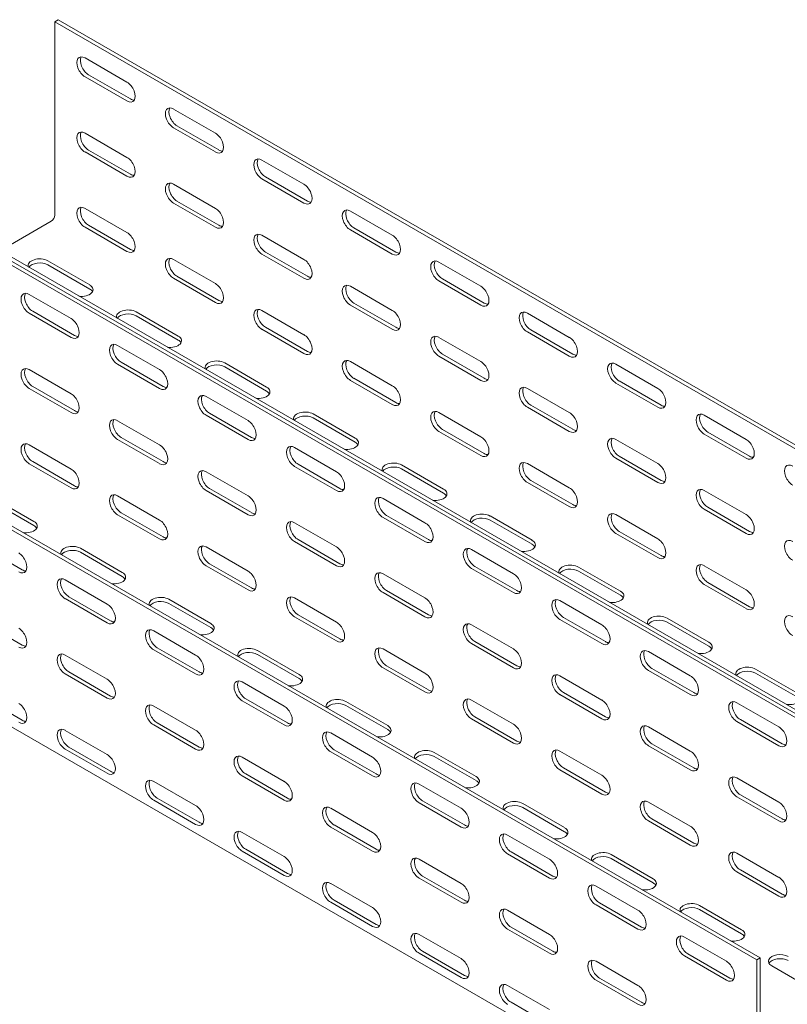
# Model space of a CAD drawing. Extents: x 0 to 102, y 45 to 83.
# Drawn here: x 63 to 65, y 67 to 69 of the extents above; entities that cross this region are included whole.
import ezdxf

# ---------------------------------------------------------------- set-up
doc = ezdxf.new("R2010")
doc.units = 0
doc.header["$LTSCALE"] = 0.5
doc.layers.get('0').update_dxf_attribs({"linetype": 'CONTINUOUS'})

msp = doc.modelspace()

# ---------------------------------------------------------------- linework, layer by layer
at = {"color": 0, "linetype": 'Continuous', "lineweight": 0, "extrusion": (0.702179, -0.399461, 0.589386)}
for p, q in [((63.1055, 69.3548, -1.4173), (63.1122, 69.3587, -1.4173)), ((63.1055, 68.9832, -1.4118), (63.1055, 69.3548, -1.4173)), ((63.1055, 69.3548, -1.4173), (65.3407, 68.0647, -1.379)), ((63.1122, 69.3587, -1.4173), (65.3474, 68.0686, -1.379)), ((63.2441, 69.2387, -1.4144), (63.1636, 69.2851, -1.4158)), ((63.2508, 69.2064, -1.4139), (63.1704, 69.2529, -1.4153)), ((63.1636, 69.249, -1.4153), (63.2441, 69.2026, -1.4139)), ((63.414, 69.1406, -1.4115), (63.3335, 69.1871, -1.4129)), ((63.2441, 69.0942, -1.4123), (63.1636, 69.1406, -1.4136)), ((63.3335, 69.151, -1.4124), (63.414, 69.1045, -1.411)), ((63.4207, 69.1084, -1.411), (63.3402, 69.1548, -1.4124)), ((62.6652, 69.1005, -1.4173), (64.9004, 67.8104, -1.379)), ((62.6719, 69.1044, -1.4173), (64.9071, 67.8143, -1.379)), ((63.1636, 69.1045, -1.4131), (63.2441, 69.058, -1.4117)), ((63.2508, 69.0619, -1.4117), (63.1704, 69.1083, -1.4131)), ((62.6585, 69.0967, -1.4173), (64.8937, 67.8066, -1.379)), ((63.5839, 69.0426, -1.4086), (63.5034, 69.089, -1.41)), ((63.5034, 69.0529, -1.4094), (63.5839, 69.0065, -1.4081)), ((63.5906, 69.0103, -1.4081), (63.5101, 69.0568, -1.4094)), ((63.414, 68.9961, -1.4094), (63.3335, 69.0426, -1.4107)), ((63.3335, 69.0064, -1.4102), (63.414, 68.96, -1.4088)), ((63.4207, 68.9639, -1.4088), (63.3402, 69.0103, -1.4102)), ((63.2441, 68.9496, -1.4101), (63.1636, 68.9961, -1.4115)), ((63.7537, 68.9445, -1.4057), (63.6733, 68.991, -1.4071)), ((63.0005, 68.9148, -1.4116), (63.0988, 68.9716, -1.4117)), ((63.1636, 68.96, -1.4109), (63.2441, 68.9135, -1.4096)), ((63.2508, 68.9174, -1.4096), (63.1704, 68.9638, -1.4109)), ((63.6733, 68.9549, -1.4065), (63.7537, 68.9084, -1.4052)), ((63.7604, 68.9123, -1.4052), (63.68, 68.9587, -1.4065)), ((63.5839, 68.8981, -1.4064), (63.5034, 68.9445, -1.4078)), ((63.5906, 68.8658, -1.4059), (63.5101, 68.9123, -1.4073)), ((63.1726, 68.849, -1.4092), (63.0921, 68.8954, -1.4106)), ((63.414, 68.8516, -1.4072), (63.3335, 68.898, -1.4086)), ((63.5034, 68.9084, -1.4073), (63.5839, 68.8619, -1.4059)), ((63.9236, 68.8465, -1.4028), (63.8431, 68.8929, -1.4042)), ((63.0921, 68.8877, -1.4105), (63.1726, 68.8412, -1.4091)), ((63.3335, 68.8619, -1.408), (63.414, 68.8155, -1.4066)), ((63.4207, 68.8193, -1.4066), (63.3402, 68.8658, -1.408)), ((63.8431, 68.8568, -1.4036), (63.9236, 68.8104, -1.4022)), ((63.9303, 68.8142, -1.4022), (63.8499, 68.8607, -1.4036)), ((62.2182, 68.8424, -1.4172), (64.4534, 67.5523, -1.3789)), ((62.2249, 68.8463, -1.4172), (64.4601, 67.5562, -1.3789)), ((63.7537, 68.8, -1.4035), (63.6733, 68.8465, -1.4049)), ((63.1368, 68.7845, -1.4085), (63.0564, 68.8309, -1.4099)), ((63.1435, 68.7522, -1.408), (63.0631, 68.7986, -1.4094)), ((63.5839, 68.7535, -1.4043), (63.5034, 68.8, -1.4057)), ((63.6733, 68.8103, -1.4044), (63.7537, 68.7639, -1.403)), ((63.7604, 68.7678, -1.403), (63.68, 68.8142, -1.4044)), ((63.0564, 68.7948, -1.4094), (63.1368, 68.7483, -1.408)), ((63.3425, 68.7509, -1.4063), (63.262, 68.7974, -1.4077)), ((63.262, 68.7896, -1.4075), (63.3425, 68.7432, -1.4062)), ((64.0935, 68.7484, -1.3999), (64.013, 68.7949, -1.4012)), ((63.5034, 68.7639, -1.4051), (63.5839, 68.7174, -1.4037)), ((63.5906, 68.7213, -1.4037), (63.5101, 68.7677, -1.4051)), ((64.1002, 68.7162, -1.3993), (64.0197, 68.7626, -1.4007)), ((63.9236, 68.702, -1.4006), (63.8431, 68.7484, -1.402)), ((64.013, 68.7588, -1.4007), (64.0935, 68.7123, -1.3993)), ((63.3067, 68.6864, -1.4056), (63.2262, 68.7329, -1.407)), ((63.8431, 68.7123, -1.4015), (63.9236, 68.6658, -1.4001)), ((63.9303, 68.6697, -1.4001), (63.8499, 68.7162, -1.4015)), ((63.1368, 68.6399, -1.4064), (63.0564, 68.6864, -1.4077)), ((63.2262, 68.6967, -1.4065), (63.3067, 68.6503, -1.4051)), ((63.3134, 68.6541, -1.4051), (63.2329, 68.7006, -1.4065)), ((63.5123, 68.6529, -1.4034), (63.4319, 68.6993, -1.4048)), ((63.4319, 68.6916, -1.4046), (63.5123, 68.6451, -1.4033)), ((63.7537, 68.6555, -1.4014), (63.6733, 68.7019, -1.4027)), ((64.2634, 68.6504, -1.397), (64.1829, 68.6968, -1.3983)), ((63.6733, 68.6658, -1.4022), (63.7537, 68.6194, -1.4008)), ((63.7604, 68.6232, -1.4008), (63.68, 68.6697, -1.4022)), ((63.0564, 68.6502, -1.4072), (63.1368, 68.6038, -1.4058)), ((63.1435, 68.6077, -1.4058), (63.0631, 68.6541, -1.4072)), ((64.0935, 68.6039, -1.3977), (64.013, 68.6504, -1.3991)), ((64.1829, 68.6607, -1.3978), (64.2634, 68.6143, -1.3964)), ((64.2701, 68.6181, -1.3964), (64.1896, 68.6646, -1.3978)), ((63.4766, 68.5884, -1.4027), (63.3961, 68.6348, -1.4041)), ((64.013, 68.6142, -1.3985), (64.0935, 68.5678, -1.3972)), ((64.1002, 68.5717, -1.3972), (64.0197, 68.6181, -1.3985)), ((63.3961, 68.5987, -1.4035), (63.4766, 68.5522, -1.4022)), ((63.4833, 68.5561, -1.4022), (63.4028, 68.6025, -1.4035)), ((63.6822, 68.5548, -1.4005), (63.6017, 68.6013, -1.4018)), ((63.6017, 68.5935, -1.4017), (63.6822, 68.5471, -1.4003)), ((63.9236, 68.5574, -1.3984), (63.8431, 68.6039, -1.3998)), ((64.4332, 68.5524, -1.394), (64.3528, 68.5988, -1.3954)), ((63.3067, 68.5419, -1.4035), (63.2262, 68.5883, -1.4048)), ((63.9303, 68.5252, -1.3979), (63.8499, 68.5716, -1.3993)), ((63.2262, 68.5522, -1.4043), (63.3067, 68.5058, -1.4029)), ((63.3134, 68.5096, -1.4029), (63.2329, 68.5561, -1.4043)), ((63.8431, 68.5678, -1.3993), (63.9236, 68.5213, -1.3979)), ((64.2634, 68.5059, -1.3948), (64.1829, 68.5523, -1.3962)), ((64.3528, 68.5627, -1.3949), (64.4332, 68.5162, -1.3935)), ((64.4399, 68.5201, -1.3935), (64.3595, 68.5665, -1.3949)), ((63.1368, 68.4954, -1.4042), (63.0564, 68.5419, -1.4056)), ((63.6464, 68.4903, -1.3998), (63.566, 68.5368, -1.4012)), ((64.1829, 68.5162, -1.3956), (64.2634, 68.4697, -1.3942)), ((64.2701, 68.4736, -1.3943), (64.1896, 68.5201, -1.3956)), ((63.0564, 68.5057, -1.405), (63.1368, 68.4593, -1.4037)), ((63.1435, 68.4631, -1.4037), (63.0631, 68.5096, -1.405)), ((63.566, 68.5006, -1.4006), (63.6464, 68.4542, -1.3993)), ((63.6532, 68.4581, -1.3993), (63.5727, 68.5045, -1.4006)), ((63.8521, 68.4568, -1.3975), (63.7716, 68.5032, -1.3989)), ((63.7716, 68.4955, -1.3988), (63.8521, 68.449, -1.3974)), ((64.0935, 68.4594, -1.3955), (64.013, 68.5058, -1.3969)), ((63.4766, 68.4438, -1.4005), (63.3961, 68.4903, -1.4019)), ((62.2221, 68.4621, -1.4115), (64.4573, 67.172, -1.3732)), ((63.4833, 68.4116, -1.4), (63.4028, 68.458, -1.4014)), ((64.013, 68.4697, -1.3964), (64.0935, 68.4233, -1.395)), ((64.1002, 68.4271, -1.395), (64.0197, 68.4736, -1.3964)), ((63.0653, 68.3947, -1.4033), (62.9848, 68.4412, -1.4047)), ((63.3067, 68.3974, -1.4013), (63.2262, 68.4438, -1.4027)), ((63.3961, 68.4541, -1.4014), (63.4766, 68.4077, -1.4)), ((63.8163, 68.3923, -1.3969), (63.7359, 68.4387, -1.3983)), ((64.4332, 68.4078, -1.3919), (64.3528, 68.4543, -1.3933)), ((62.9848, 68.4335, -1.4046), (63.0653, 68.387, -1.4032)), ((64.4399, 68.3756, -1.3913), (64.3595, 68.422, -1.3927)), ((63.2262, 68.4077, -1.4021), (63.3067, 68.3612, -1.4007)), ((63.3134, 68.3651, -1.4007), (63.2329, 68.4115, -1.4021)), ((63.7359, 68.4026, -1.3977), (63.8163, 68.3561, -1.3963)), ((63.823, 68.36, -1.3963), (63.7426, 68.4064, -1.3977)), ((64.022, 68.3587, -1.3946), (63.9415, 68.4052, -1.396)), ((64.2634, 68.3614, -1.3926), (64.1829, 68.4078, -1.394)), ((64.3528, 68.4181, -1.3927), (64.4332, 68.3717, -1.3913)), ((63.6464, 68.3458, -1.3976), (63.566, 68.3922, -1.399)), ((63.9415, 68.3974, -1.3959), (64.022, 68.351, -1.3945)), ((64.1829, 68.3717, -1.3935), (64.2634, 68.3252, -1.3921)), ((64.2701, 68.3291, -1.3921), (64.1896, 68.3755, -1.3935)), ((63.0429, 68.3018, -1.4021), (62.9625, 68.3483, -1.4035)), ((63.4766, 68.2993, -1.3984), (63.3961, 68.3458, -1.3998)), ((63.566, 68.3561, -1.3985), (63.6464, 68.3097, -1.3971)), ((63.6532, 68.3135, -1.3971), (63.5727, 68.36, -1.3985)), ((63.2352, 68.2967, -1.4004), (63.1547, 68.3431, -1.4018)), ((63.1547, 68.3354, -1.4017), (63.2352, 68.289, -1.4003)), ((63.9862, 68.2942, -1.394), (63.9057, 68.3407, -1.3954)), ((63.3961, 68.3096, -1.3992), (63.4766, 68.2632, -1.3978)), ((63.4833, 68.2671, -1.3978), (63.4028, 68.3135, -1.3992)), ((63.9929, 68.262, -1.3934), (63.9124, 68.3084, -1.3948)), ((64.1918, 68.2607, -1.3917), (64.1114, 68.3071, -1.3931)), ((64.4332, 68.2633, -1.3897), (64.3528, 68.3097, -1.3911)), ((63.8163, 68.2477, -1.3947), (63.7359, 68.2942, -1.3961)), ((63.9057, 68.3045, -1.3948), (63.9862, 68.2581, -1.3934)), ((64.1114, 68.2994, -1.393), (64.1918, 68.2529, -1.3916)), ((63.2061, 68.236, -1.3997), (63.1256, 68.2825, -1.4011)), ((64.3528, 68.2736, -1.3906), (64.4332, 68.2272, -1.3892)), ((64.4399, 68.231, -1.3892), (64.3595, 68.2775, -1.3906)), ((63.2128, 68.2038, -1.3992), (63.1324, 68.2502, -1.4006)), ((63.7359, 68.2581, -1.3956), (63.8163, 68.2116, -1.3942)), ((63.823, 68.2155, -1.3942), (63.7426, 68.2619, -1.3956)), ((63.1256, 68.2464, -1.4006), (63.2061, 68.1999, -1.3992)), ((63.405, 68.1987, -1.3975), (63.3246, 68.2451, -1.3989)), ((63.3246, 68.2374, -1.3987), (63.405, 68.1909, -1.3974)), ((63.6464, 68.2013, -1.3955), (63.566, 68.2477, -1.3968)), ((64.1561, 68.1962, -1.3911), (64.0756, 68.2426, -1.3924)), ((63.566, 68.2116, -1.3963), (63.6464, 68.1651, -1.3949)), ((63.6532, 68.169, -1.3949), (63.5727, 68.2154, -1.3963)), ((63.0429, 68.1573, -1.3999), (62.9625, 68.2038, -1.4013)), ((63.9862, 68.1497, -1.3918), (63.9057, 68.1961, -1.3932)), ((64.0756, 68.2065, -1.3919), (64.1561, 68.16, -1.3905)), ((64.1628, 68.1639, -1.3905), (64.0823, 68.2104, -1.3919)), ((64.3617, 68.1626, -1.3888), (64.2812, 68.2091, -1.3902)), ((64.2812, 68.2013, -1.3901), (64.3617, 68.1549, -1.3887)), ((63.376, 68.138, -1.3968), (63.2955, 68.1844, -1.3982)), ((63.9057, 68.16, -1.3926), (63.9862, 68.1136, -1.3913)), ((63.9929, 68.1174, -1.3913), (63.9124, 68.1639, -1.3926)), ((63.2061, 68.0915, -1.3976), (63.1256, 68.138, -1.3989)), ((63.2955, 68.1483, -1.3977), (63.376, 68.1019, -1.3963)), ((63.3827, 68.1057, -1.3963), (63.3022, 68.1522, -1.3977)), ((63.5749, 68.1006, -1.3946), (63.4945, 68.147, -1.3959)), ((63.4945, 68.1393, -1.3958), (63.5749, 68.0929, -1.3944)), ((63.8163, 68.1032, -1.3926), (63.7359, 68.1497, -1.3939)), ((64.3259, 68.0981, -1.3881), (64.2455, 68.1446, -1.3895)), ((63.823, 68.071, -1.392), (63.7426, 68.1174, -1.3934)), ((63.1256, 68.1018, -1.3984), (63.2061, 68.0554, -1.397)), ((63.2128, 68.0593, -1.397), (63.1324, 68.1057, -1.3984)), ((63.7359, 68.1135, -1.3934), (63.8163, 68.0671, -1.392)), ((64.1561, 68.0516, -1.3889), (64.0756, 68.0981, -1.3903)), ((64.2455, 68.1084, -1.389), (64.3259, 68.062, -1.3876)), ((64.3327, 68.0659, -1.3876), (64.2522, 68.1123, -1.389)), ((64.5316, 68.0646, -1.3859), (64.4511, 68.111, -1.3873)), ((64.4511, 68.1033, -1.3872), (64.5316, 68.0569, -1.3858)), ((63.5459, 68.04, -1.3939), (63.4654, 68.0864, -1.3953)), ((64.0756, 68.062, -1.3897), (64.1561, 68.0155, -1.3884)), ((64.1628, 68.0194, -1.3884), (64.0823, 68.0658, -1.3897)), ((63.0429, 68.0128, -1.3978), (62.9625, 68.0592, -1.3991)), ((63.4654, 68.0503, -1.3947), (63.5459, 68.0038, -1.3934)), ((63.5526, 68.0077, -1.3934), (63.4721, 68.0541, -1.3947)), ((63.7448, 68.0026, -1.3917), (63.6643, 68.049, -1.393)), ((63.6643, 68.0413, -1.3929), (63.7448, 67.9948, -1.3915)), ((63.9862, 68.0052, -1.3896), (63.9057, 68.0516, -1.391)), ((64.4958, 68.0001, -1.3852), (64.4154, 68.0465, -1.3866)), ((63.376, 67.9935, -1.3946), (63.2955, 68.0399, -1.396)), ((63.2955, 68.0038, -1.3955), (63.376, 67.9573, -1.3941)), ((63.3827, 67.9612, -1.3941), (63.3022, 68.0077, -1.3955)), ((63.9057, 68.0155, -1.3905), (63.9862, 67.969, -1.3891)), ((63.9929, 67.9729, -1.3891), (63.9124, 68.0194, -1.3905)), ((64.4154, 68.0104, -1.3861), (64.4958, 67.9639, -1.3847)), ((64.5025, 67.9678, -1.3847), (64.4221, 68.0143, -1.3861)), ((63.2061, 67.947, -1.3954), (63.1256, 67.9934, -1.3968)), ((63.7157, 67.9419, -1.391), (63.6353, 67.9883, -1.3924)), ((64.3259, 67.9536, -1.386), (64.2455, 68, -1.3874)), ((64.3327, 67.9213, -1.3854), (64.2522, 67.9678, -1.3868)), ((63.1256, 67.9573, -1.3962), (63.2061, 67.9109, -1.3949)), ((63.2128, 67.9147, -1.3949), (63.1324, 67.9612, -1.3962)), ((63.6353, 67.9522, -1.3918), (63.7157, 67.9058, -1.3904)), ((63.7224, 67.9096, -1.3904), (63.642, 67.9561, -1.3918)), ((63.9147, 67.9045, -1.3887), (63.8342, 67.951, -1.3901)), ((64.1561, 67.9071, -1.3867), (64.0756, 67.9536, -1.3881)), ((64.2455, 67.9639, -1.3868), (64.3259, 67.9175, -1.3854)), ((63.5459, 67.8954, -1.3917), (63.4654, 67.9419, -1.3931)), ((63.8342, 67.9432, -1.39), (63.9147, 67.8968, -1.3886)), ((63.5526, 67.8632, -1.3912), (63.4721, 67.9096, -1.3926)), ((64.0756, 67.9174, -1.3876), (64.1561, 67.871, -1.3862)), ((64.1628, 67.8749, -1.3862), (64.0823, 67.9213, -1.3876)), ((63.376, 67.849, -1.3925), (63.2955, 67.8954, -1.3939)), ((63.4654, 67.9057, -1.3926), (63.5459, 67.8593, -1.3912)), ((63.8856, 67.8439, -1.3881), (63.8051, 67.8903, -1.3895)), ((64.4958, 67.8555, -1.3831), (64.4154, 67.902, -1.3844)), ((63.2955, 67.8593, -1.3933), (63.376, 67.8128, -1.3919)), ((63.3827, 67.8167, -1.3919), (63.3022, 67.8631, -1.3933)), ((63.8051, 67.8542, -1.3889), (63.8856, 67.8077, -1.3875)), ((63.8923, 67.8116, -1.3875), (63.8119, 67.858, -1.3889)), ((64.0845, 67.8065, -1.3858), (64.0041, 67.8529, -1.3872)), ((64.3259, 67.8091, -1.3838), (64.2455, 67.8555, -1.3852)), ((64.4154, 67.8659, -1.3839), (64.4958, 67.8194, -1.3825)), ((64.5025, 67.8233, -1.3825), (64.4221, 67.8697, -1.3839)), ((63.7157, 67.7974, -1.3888), (63.6353, 67.8438, -1.3902)), ((64.0041, 67.8452, -1.3871), (64.0845, 67.7987, -1.3857)), ((64.2455, 67.8194, -1.3847), (64.3259, 67.7729, -1.3833)), ((64.3327, 67.7768, -1.3833), (64.2522, 67.8233, -1.3847)), ((63.5459, 67.7509, -1.3896), (63.4654, 67.7973, -1.3909)), ((63.6353, 67.8077, -1.3897), (63.7157, 67.7612, -1.3883)), ((63.7224, 67.7651, -1.3883), (63.642, 67.8116, -1.3897)), ((64.0555, 67.7458, -1.3852), (63.975, 67.7923, -1.3865)), ((63.4654, 67.7612, -1.3904), (63.5459, 67.7148, -1.389)), ((63.5526, 67.7186, -1.389), (63.4721, 67.7651, -1.3904)), ((64.0622, 67.7135, -1.3846), (63.9817, 67.76, -1.386)), ((64.4958, 67.711, -1.3809), (64.4154, 67.7575, -1.3823)), ((63.8856, 67.6993, -1.3859), (63.8051, 67.7458, -1.3873)), ((63.975, 67.7561, -1.386), (64.0555, 67.7097, -1.3846)), ((64.2544, 67.7084, -1.3829), (64.174, 67.7549, -1.3843)), ((64.174, 67.7471, -1.3842), (64.2544, 67.7007, -1.3828)), ((64.4154, 67.7213, -1.3817), (64.4958, 67.6749, -1.3804)), ((64.5025, 67.6788, -1.3804), (64.4221, 67.7252, -1.3817)), ((63.8051, 67.7096, -1.3867), (63.8856, 67.6632, -1.3854)), ((63.8923, 67.6671, -1.3854), (63.8119, 67.7135, -1.3868)), ((63.7157, 67.6529, -1.3867), (63.6353, 67.6993, -1.388)), ((64.2254, 67.6478, -1.3823), (64.1449, 67.6942, -1.3836)), ((63.6353, 67.6632, -1.3875), (63.7157, 67.6167, -1.3861)), ((63.7224, 67.6206, -1.3861), (63.642, 67.667, -1.3875)), ((64.0555, 67.6013, -1.383), (63.975, 67.6477, -1.3844)), ((64.1449, 67.6581, -1.3831), (64.2254, 67.6116, -1.3817)), ((64.2321, 67.6155, -1.3817), (64.1516, 67.6619, -1.3831)), ((64.4243, 67.6104, -1.38), (64.3438, 67.6568, -1.3814)), ((64.3438, 67.6491, -1.3813), (64.4243, 67.6026, -1.3799)), ((63.975, 67.6116, -1.3838), (64.0555, 67.5652, -1.3825)), ((64.0622, 67.569, -1.3825), (63.9817, 67.6155, -1.3838)), ((63.8856, 67.5548, -1.3837), (63.8051, 67.6013, -1.3851)), ((64.3952, 67.5497, -1.3793), (64.3148, 67.5962, -1.3807)), ((63.8923, 67.5225, -1.3832), (63.8119, 67.569, -1.3846)), ((63.8051, 67.5651, -1.3846), (63.8856, 67.5187, -1.3832)), ((64.2254, 67.5032, -1.3801), (64.1449, 67.5497, -1.3815)), ((64.3148, 67.56, -1.3802), (64.3952, 67.5136, -1.3788)), ((64.4019, 67.5175, -1.3788), (64.3215, 67.5639, -1.3802)), ((64.4601, 67.5562, -1.3789), (64.4534, 67.5523, -1.3789)), ((64.4534, 67.5523, -1.3789), (64.4534, 67.1807, -1.3733)), ((64.4601, 67.1845, -1.3733), (64.4601, 67.5562, -1.3789)), ((64.4824, 67.5407, -1.3785), (64.5629, 67.4942, -1.3771)), ((64.1449, 67.5135, -1.3809), (64.2254, 67.4671, -1.3795)), ((64.2321, 67.471, -1.3795), (64.1516, 67.5174, -1.3809)), ((64.0555, 67.4568, -1.3808), (63.975, 67.5032, -1.3822)), ((64.0622, 67.4245, -1.3803), (63.9817, 67.4709, -1.3817))]:
    msp.add_line(p, q, dxfattribs=at)
at = {"color": 0, "linetype": 'Continuous', "lineweight": 0, "extrusion": (0.008491, -0.014986, -0.999852)}
for centre, major_axis, start_param, end_param in [((63.1636, 69.2671, -1.4155), (0.0111, -0.0192, 0.0004), 0.785398, 3.926991), ((63.1704, 69.2709, -1.4155), (-0.0111, 0.0192, -0.0004), 3.926991, 5.975298), ((63.2441, 69.2206, -1.4142), (-0.0111, 0.0192, -0.0004), 0.785398, 3.926991), ((63.2508, 69.2245, -1.4142), (0.0111, -0.0192, 0.0004), 0.307887, 0.785398), ((63.3335, 69.169, -1.4126), (0.0111, -0.0192, 0.0004), 0.785398, 3.926991), ((63.3402, 69.1729, -1.4126), (-0.0111, 0.0192, -0.0004), 3.926991, 5.975298), ((63.1636, 69.1225, -1.4134), (0.0111, -0.0192, 0.0004), 0.785398, 3.926991), ((63.1704, 69.1264, -1.4134), (-0.0111, 0.0192, -0.0004), 3.926991, 5.975298), ((63.414, 69.1226, -1.4112), (-0.0111, 0.0192, -0.0004), 0.785398, 3.926991), ((63.4207, 69.1264, -1.4112), (0.0111, -0.0192, 0.0004), 0.307887, 0.785398), ((63.2441, 69.0761, -1.412), (-0.0111, 0.0192, -0.0004), 0.785398, 3.926991), ((63.5034, 69.071, -1.4097), (0.0111, -0.0192, 0.0004), 0.785398, 3.926991), ((63.5101, 69.0748, -1.4097), (-0.0111, 0.0192, -0.0004), 3.926991, 5.975298), ((63.2508, 69.08, -1.412), (0.0111, -0.0192, 0.0004), 0.307887, 0.785398), ((63.3335, 69.0245, -1.4105), (0.0111, -0.0192, 0.0004), 0.785398, 3.926991), ((63.3402, 69.0284, -1.4105), (-0.0111, 0.0192, -0.0004), 3.926991, 5.975298), ((63.5839, 69.0245, -1.4083), (-0.0111, 0.0192, -0.0004), 0.785398, 3.926991), ((63.5906, 69.0284, -1.4083), (0.0111, -0.0192, 0.0004), 0.307887, 0.785398), ((63.1636, 68.978, -1.4112), (0.0111, -0.0192, 0.0004), 0.785398, 3.926991), ((63.1704, 68.9819, -1.4112), (-0.0111, 0.0192, -0.0004), 3.926991, 5.975298), ((63.414, 68.9781, -1.4091), (-0.0111, 0.0192, -0.0004), 0.785398, 3.926991), ((63.6733, 68.9729, -1.4068), (0.0111, -0.0192, 0.0004), 0.785398, 3.926991), ((63.68, 68.9768, -1.4068), (-0.0111, 0.0192, -0.0004), 3.926991, 5.975298), ((63.0988, 68.9793, -1.4118), (0.00474, 0.00821, -0.00008), 0.785398, 2.356194), ((63.2441, 68.9316, -1.4098), (-0.0111, 0.0192, -0.0004), 0.785398, 3.926991), ((63.4207, 68.9819, -1.4091), (0.0111, -0.0192, 0.0004), 0.307887, 0.785398), ((63.5034, 68.9264, -1.4075), (0.0111, -0.0192, 0.0004), 0.785398, 3.926991), ((63.5101, 68.9303, -1.4075), (-0.0111, 0.0192, -0.0004), 3.926991, 5.975298), ((63.7537, 68.9265, -1.4054), (-0.0111, 0.0192, -0.0004), 0.785398, 3.926991), ((63.2508, 68.9354, -1.4098), (0.0111, -0.0192, 0.0004), 0.307887, 0.785398), ((63.7604, 68.9304, -1.4054), (0.0111, -0.0192, 0.0004), 0.307887, 0.785398), ((63.0765, 68.8864, -1.4106), (-0.0221, 0, -0.0002), 6.038887, 8.63938), ((63.3335, 68.88, -1.4083), (0.0111, -0.0192, 0.0004), 0.785398, 3.926991), ((63.3402, 68.8838, -1.4083), (-0.0111, 0.0192, -0.0004), 3.926991, 5.975298), ((63.5839, 68.88, -1.4062), (-0.0111, 0.0192, -0.0004), 0.785398, 3.926991), ((63.8431, 68.8749, -1.4039), (0.0111, -0.0192, 0.0004), 0.785398, 3.926991), ((63.8499, 68.8787, -1.4039), (-0.0111, 0.0192, -0.0004), 3.926991, 5.975298), ((63.0765, 68.8786, -1.4105), (-0.0221, 0, -0.0002), 0.342487, 2.356194), ((63.5906, 68.8839, -1.4062), (0.0111, -0.0192, 0.0004), 0.307887, 0.785398), ((63.1569, 68.8399, -1.4092), (0.0221, 0, 0.0002), 5.497787, 8.09828), ((63.1569, 68.8322, -1.4091), (0.0221, 0, 0.0002), 5.497787, 5.975298), ((63.414, 68.8335, -1.4069), (-0.0111, 0.0192, -0.0004), 0.785398, 3.926991), ((63.6733, 68.8284, -1.4046), (0.0111, -0.0192, 0.0004), 0.785398, 3.926991), ((63.68, 68.8323, -1.4046), (-0.0111, 0.0192, -0.0004), 3.926991, 5.975298), ((63.9236, 68.8284, -1.4025), (-0.0111, 0.0192, -0.0004), 0.785398, 3.926991), ((63.0564, 68.8128, -1.4096), (0.0111, -0.0192, 0.0004), 0.785398, 3.926991), ((63.0631, 68.8167, -1.4096), (-0.0111, 0.0192, -0.0004), 3.926991, 5.975298), ((63.4207, 68.8374, -1.4069), (0.0111, -0.0192, 0.0004), 0.307887, 0.785398), ((63.2463, 68.7883, -1.4077), (-0.0221, 0, -0.0002), 6.038887, 8.63938), ((63.5034, 68.7819, -1.4054), (0.0111, -0.0192, 0.0004), 0.785398, 3.926991), ((63.5101, 68.7858, -1.4054), (-0.0111, 0.0192, -0.0004), 3.926991, 5.975298), ((63.7537, 68.782, -1.4033), (-0.0111, 0.0192, -0.0004), 0.785398, 3.926991), ((63.9303, 68.8323, -1.4025), (0.0111, -0.0192, 0.0004), 0.307887, 0.785398), ((64.013, 68.7768, -1.401), (0.0111, -0.0192, 0.0004), 0.785398, 3.926991), ((63.1368, 68.7664, -1.4083), (-0.0111, 0.0192, -0.0004), 0.785398, 3.926991), ((63.2463, 68.7806, -1.4075), (-0.0221, 0, -0.0002), 0.342487, 2.356194), ((64.0197, 68.7807, -1.401), (-0.0111, 0.0192, -0.0004), 3.926991, 5.975298), ((63.7604, 68.7858, -1.4033), (0.0111, -0.0192, 0.0004), 0.307887, 0.785398), ((63.1435, 68.7703, -1.4083), (0.0111, -0.0192, 0.0004), 0.307887, 0.785398), ((63.3268, 68.7419, -1.4063), (0.0221, 0, 0.0002), 5.497787, 8.09828), ((63.3268, 68.7342, -1.4062), (0.0221, 0, 0.0002), 5.497787, 5.975298), ((63.5839, 68.7355, -1.404), (-0.0111, 0.0192, -0.0004), 0.785398, 3.926991), ((63.8431, 68.7304, -1.4017), (0.0111, -0.0192, 0.0004), 0.785398, 3.926991), ((63.8499, 68.7342, -1.4017), (-0.0111, 0.0192, -0.0004), 3.926991, 5.975298), ((64.0935, 68.7304, -1.3996), (-0.0111, 0.0192, -0.0004), 0.785398, 3.926991), ((63.2262, 68.7148, -1.4067), (0.0111, -0.0192, 0.0004), 0.785398, 3.926991), ((63.2329, 68.7187, -1.4067), (-0.0111, 0.0192, -0.0004), 3.926991, 5.975298), ((63.4162, 68.6903, -1.4047), (-0.0221, 0, -0.0002), 6.038887, 8.63938), ((63.5906, 68.7394, -1.404), (0.0111, -0.0192, 0.0004), 0.307887, 0.785398), ((63.6733, 68.6839, -1.4025), (0.0111, -0.0192, 0.0004), 0.785398, 3.926991), ((63.68, 68.6877, -1.4025), (-0.0111, 0.0192, -0.0004), 3.926991, 5.975298), ((64.1002, 68.7343, -1.3996), (0.0111, -0.0192, 0.0004), 0.307887, 0.785398), ((63.0564, 68.6683, -1.4075), (0.0111, -0.0192, 0.0004), 0.785398, 3.926991), ((63.0631, 68.6722, -1.4075), (-0.0111, 0.0192, -0.0004), 3.926991, 5.975298), ((63.3067, 68.6683, -1.4054), (-0.0111, 0.0192, -0.0004), 0.785398, 3.926991), ((63.4162, 68.6826, -1.4046), (-0.0221, 0, -0.0002), 0.342487, 2.356194), ((63.9236, 68.6839, -1.4003), (-0.0111, 0.0192, -0.0004), 0.785398, 3.926991), ((64.1829, 68.6788, -1.3981), (0.0111, -0.0192, 0.0004), 0.785398, 3.926991), ((64.1896, 68.6826, -1.3981), (-0.0111, 0.0192, -0.0004), 3.926991, 5.975298), ((63.9303, 68.6878, -1.4003), (0.0111, -0.0192, 0.0004), 0.307887, 0.785398), ((63.3134, 68.6722, -1.4054), (0.0111, -0.0192, 0.0004), 0.307887, 0.785398), ((63.4967, 68.6438, -1.4034), (0.0221, 0, 0.0002), 5.497787, 8.09828), ((63.7537, 68.6374, -1.4011), (-0.0111, 0.0192, -0.0004), 0.785398, 3.926991), ((64.013, 68.6323, -1.3988), (0.0111, -0.0192, 0.0004), 0.785398, 3.926991), ((64.0197, 68.6362, -1.3988), (-0.0111, 0.0192, -0.0004), 3.926991, 5.975298), ((64.2634, 68.6323, -1.3967), (-0.0111, 0.0192, -0.0004), 0.785398, 3.926991), ((63.1368, 68.6219, -1.4061), (-0.0111, 0.0192, -0.0004), 0.785398, 3.926991), ((63.3961, 68.6167, -1.4038), (0.0111, -0.0192, 0.0004), 0.785398, 3.926991), ((63.4028, 68.6206, -1.4038), (-0.0111, 0.0192, -0.0004), 3.926991, 5.975298), ((63.4967, 68.6361, -1.4033), (0.0221, 0, 0.0002), 5.497787, 5.975298), ((63.7604, 68.6413, -1.4011), (0.0111, -0.0192, 0.0004), 0.307887, 0.785398), ((63.8431, 68.5858, -1.3996), (0.0111, -0.0192, 0.0004), 0.785398, 3.926991), ((64.2701, 68.6362, -1.3967), (0.0111, -0.0192, 0.0004), 0.307887, 0.785398), ((63.1435, 68.6257, -1.4061), (0.0111, -0.0192, 0.0004), 0.307887, 0.785398), ((63.2262, 68.5703, -1.4046), (0.0111, -0.0192, 0.0004), 0.785398, 3.926991), ((63.2329, 68.5741, -1.4046), (-0.0111, 0.0192, -0.0004), 3.926991, 5.975298), ((63.5861, 68.5922, -1.4018), (-0.0221, 0, -0.0002), 6.038887, 8.63938), ((63.5861, 68.5845, -1.4017), (-0.0221, 0, -0.0002), 0.342487, 2.356194), ((63.8499, 68.5897, -1.3996), (-0.0111, 0.0192, -0.0004), 3.926991, 5.975298), ((64.0935, 68.5859, -1.3974), (-0.0111, 0.0192, -0.0004), 0.785398, 3.926991), ((64.3528, 68.5807, -1.3952), (0.0111, -0.0192, 0.0004), 0.785398, 3.926991), ((64.3595, 68.5846, -1.3952), (-0.0111, 0.0192, -0.0004), 3.926991, 5.975298), ((63.4766, 68.5703, -1.4024), (-0.0111, 0.0192, -0.0004), 0.785398, 3.926991), ((64.1002, 68.5897, -1.3974), (0.0111, -0.0192, 0.0004), 0.307887, 0.785398), ((63.4833, 68.5742, -1.4024), (0.0111, -0.0192, 0.0004), 0.307887, 0.785398), ((63.6666, 68.5458, -1.4005), (0.0221, 0, 0.0002), 5.497787, 8.09828), ((63.9236, 68.5394, -1.3982), (-0.0111, 0.0192, -0.0004), 0.785398, 3.926991), ((64.1829, 68.5343, -1.3959), (0.0111, -0.0192, 0.0004), 0.785398, 3.926991), ((64.1896, 68.5381, -1.3959), (-0.0111, 0.0192, -0.0004), 3.926991, 5.975298), ((64.4332, 68.5343, -1.3938), (-0.0111, 0.0192, -0.0004), 0.785398, 3.926991), ((63.0564, 68.5238, -1.4053), (0.0111, -0.0192, 0.0004), 0.785398, 3.926991), ((63.0631, 68.5277, -1.4053), (-0.0111, 0.0192, -0.0004), 3.926991, 5.975298), ((63.3067, 68.5238, -1.4032), (-0.0111, 0.0192, -0.0004), 0.785398, 3.926991), ((63.566, 68.5187, -1.4009), (0.0111, -0.0192, 0.0004), 0.785398, 3.926991), ((63.5727, 68.5226, -1.4009), (-0.0111, 0.0192, -0.0004), 3.926991, 5.975298), ((63.6666, 68.5381, -1.4003), (0.0221, 0, 0.0002), 5.497787, 5.975298), ((63.9303, 68.5433, -1.3982), (0.0111, -0.0192, 0.0004), 0.307887, 0.785398), ((64.4399, 68.5382, -1.3938), (0.0111, -0.0192, 0.0004), 0.307887, 0.785398), ((63.1368, 68.4773, -1.4039), (-0.0111, 0.0192, -0.0004), 0.785398, 3.926991), ((63.3134, 68.5277, -1.4032), (0.0111, -0.0192, 0.0004), 0.307887, 0.785398), ((63.756, 68.4942, -1.3989), (-0.0221, 0, -0.0002), 6.038887, 8.63938), ((63.756, 68.4865, -1.3988), (-0.0221, 0, -0.0002), 0.342487, 2.356194), ((64.013, 68.4878, -1.3966), (0.0111, -0.0192, 0.0004), 0.785398, 3.926991), ((64.0197, 68.4916, -1.3966), (-0.0111, 0.0192, -0.0004), 3.926991, 5.975298), ((64.2634, 68.4878, -1.3945), (-0.0111, 0.0192, -0.0004), 0.785398, 3.926991), ((64.5226, 68.4827, -1.3922), (0.0111, -0.0192, 0.0004), 0.785398, 3.926991), ((63.3961, 68.4722, -1.4017), (0.0111, -0.0192, 0.0004), 0.785398, 3.926991), ((63.4028, 68.4761, -1.4017), (-0.0111, 0.0192, -0.0004), 3.926991, 5.975298), ((63.6464, 68.4722, -1.3995), (-0.0111, 0.0192, -0.0004), 0.785398, 3.926991), ((63.1435, 68.4812, -1.4039), (0.0111, -0.0192, 0.0004), 0.307887, 0.785398), ((63.6532, 68.4761, -1.3995), (0.0111, -0.0192, 0.0004), 0.307887, 0.785398), ((64.0935, 68.4413, -1.3953), (-0.0111, 0.0192, -0.0004), 0.785398, 3.926991), ((64.2701, 68.4917, -1.3945), (0.0111, -0.0192, 0.0004), 0.307887, 0.785398), ((64.3528, 68.4362, -1.393), (0.0111, -0.0192, 0.0004), 0.785398, 3.926991), ((63.2262, 68.4257, -1.4024), (0.0111, -0.0192, 0.0004), 0.785398, 3.926991), ((63.2329, 68.4296, -1.4024), (-0.0111, 0.0192, -0.0004), 3.926991, 5.975298), ((63.4766, 68.4258, -1.4003), (-0.0111, 0.0192, -0.0004), 0.785398, 3.926991), ((63.7359, 68.4206, -1.398), (0.0111, -0.0192, 0.0004), 0.785398, 3.926991), ((63.7426, 68.4245, -1.398), (-0.0111, 0.0192, -0.0004), 3.926991, 5.975298), ((63.8364, 68.4478, -1.3975), (0.0221, 0, 0.0002), 5.497787, 8.09828), ((63.8364, 68.44, -1.3974), (0.0221, 0, 0.0002), 5.497787, 5.975298), ((64.3595, 68.4401, -1.393), (-0.0111, 0.0192, -0.0004), 3.926991, 5.975298), ((64.1002, 68.4452, -1.3953), (0.0111, -0.0192, 0.0004), 0.307887, 0.785398), ((63.4833, 68.4296, -1.4003), (0.0111, -0.0192, 0.0004), 0.307887, 0.785398), ((63.9258, 68.3961, -1.396), (-0.0221, 0, -0.0002), 6.038887, 8.63938), ((63.9258, 68.3884, -1.3959), (-0.0221, 0, -0.0002), 0.342487, 2.356194), ((64.1829, 68.3897, -1.3937), (0.0111, -0.0192, 0.0004), 0.785398, 3.926991), ((64.1896, 68.3936, -1.3937), (-0.0111, 0.0192, -0.0004), 3.926991, 5.975298), ((64.4332, 68.3898, -1.3916), (-0.0111, 0.0192, -0.0004), 0.785398, 3.926991), ((63.0497, 68.3857, -1.4033), (0.0221, 0, 0.0002), 5.497787, 8.09828), ((63.0497, 68.378, -1.4032), (0.0221, 0, 0.0002), 5.497787, 5.975298), ((63.3067, 68.3793, -1.401), (-0.0111, 0.0192, -0.0004), 0.785398, 3.926991), ((63.566, 68.3742, -1.3987), (0.0111, -0.0192, 0.0004), 0.785398, 3.926991), ((63.5727, 68.378, -1.3987), (-0.0111, 0.0192, -0.0004), 3.926991, 5.975298), ((63.8163, 68.3742, -1.3966), (-0.0111, 0.0192, -0.0004), 0.785398, 3.926991), ((63.3134, 68.3832, -1.401), (0.0111, -0.0192, 0.0004), 0.307887, 0.785398), ((64.4399, 68.3936, -1.3916), (0.0111, -0.0192, 0.0004), 0.307887, 0.785398), ((63.1391, 68.3341, -1.4018), (-0.0221, 0, -0.0002), 6.038887, 8.63938), ((63.3961, 68.3277, -1.3995), (0.0111, -0.0192, 0.0004), 0.785398, 3.926991), ((63.4028, 68.3316, -1.3995), (-0.0111, 0.0192, -0.0004), 3.926991, 5.975298), ((63.6464, 68.3277, -1.3974), (-0.0111, 0.0192, -0.0004), 0.785398, 3.926991), ((63.823, 68.3781, -1.3966), (0.0111, -0.0192, 0.0004), 0.307887, 0.785398), ((63.9057, 68.3226, -1.3951), (0.0111, -0.0192, 0.0004), 0.785398, 3.926991), ((64.0063, 68.3497, -1.3946), (0.0221, 0, 0.0002), 5.497787, 8.09828), ((64.0063, 68.342, -1.3945), (0.0221, 0, 0.0002), 5.497787, 5.975298), ((64.2634, 68.3433, -1.3924), (-0.0111, 0.0192, -0.0004), 0.785398, 3.926991), ((64.5226, 68.3382, -1.3901), (0.0111, -0.0192, 0.0004), 0.785398, 3.926991), ((63.0362, 68.316, -1.4024), (-0.0111, 0.0192, -0.0004), 0.785398, 3.926991), ((63.1391, 68.3264, -1.4016), (-0.0221, 0, -0.0002), 0.342487, 2.356194), ((63.9124, 68.3265, -1.3951), (-0.0111, 0.0192, -0.0004), 3.926991, 5.975298), ((64.2701, 68.3472, -1.3924), (0.0111, -0.0192, 0.0004), 0.307887, 0.785398), ((63.6532, 68.3316, -1.3974), (0.0111, -0.0192, 0.0004), 0.307887, 0.785398), ((64.0957, 68.2981, -1.3931), (-0.0221, 0, -0.0002), 6.038887, 8.63938), ((64.3528, 68.2917, -1.3908), (0.0111, -0.0192, 0.0004), 0.785398, 3.926991), ((64.3595, 68.2956, -1.3908), (-0.0111, 0.0192, -0.0004), 3.926991, 5.975298), ((63.0429, 68.3199, -1.4024), (0.0111, -0.0192, 0.0004), 0.307887, 0.785398), ((63.1256, 68.2644, -1.4008), (0.0111, -0.0192, 0.0004), 0.785398, 3.926991), ((63.2195, 68.2877, -1.4004), (0.0221, 0, 0.0002), 5.497787, 8.09828), ((63.2195, 68.2799, -1.4003), (0.0221, 0, 0.0002), 5.497787, 5.975298), ((63.4766, 68.2812, -1.3981), (-0.0111, 0.0192, -0.0004), 0.785398, 3.926991), ((63.7359, 68.2761, -1.3958), (0.0111, -0.0192, 0.0004), 0.785398, 3.926991), ((63.7426, 68.28, -1.3958), (-0.0111, 0.0192, -0.0004), 3.926991, 5.975298), ((63.9862, 68.2762, -1.3937), (-0.0111, 0.0192, -0.0004), 0.785398, 3.926991), ((64.0957, 68.2904, -1.393), (-0.0221, 0, -0.0002), 0.342487, 2.356194), ((63.1324, 68.2683, -1.4008), (-0.0111, 0.0192, -0.0004), 3.926991, 5.975298), ((63.3089, 68.2361, -1.3989), (-0.0221, 0, -0.0002), 6.038887, 8.63938), ((63.4833, 68.2851, -1.3981), (0.0111, -0.0192, 0.0004), 0.307887, 0.785398), ((63.566, 68.2296, -1.3966), (0.0111, -0.0192, 0.0004), 0.785398, 3.926991), ((63.5727, 68.2335, -1.3966), (-0.0111, 0.0192, -0.0004), 3.926991, 5.975298), ((63.9929, 68.28, -1.3937), (0.0111, -0.0192, 0.0004), 0.307887, 0.785398), ((64.1762, 68.2517, -1.3917), (0.0221, 0, 0.0002), 5.497787, 8.09828), ((64.1762, 68.2439, -1.3916), (0.0221, 0, 0.0002), 5.497787, 5.975298), ((64.4332, 68.2452, -1.3894), (-0.0111, 0.0192, -0.0004), 0.785398, 3.926991), ((63.2061, 68.218, -1.3995), (-0.0111, 0.0192, -0.0004), 0.785398, 3.926991), ((63.3089, 68.2283, -1.3987), (-0.0221, 0, -0.0002), 0.342487, 2.356194), ((63.8163, 68.2297, -1.3944), (-0.0111, 0.0192, -0.0004), 0.785398, 3.926991), ((64.0756, 68.2245, -1.3922), (0.0111, -0.0192, 0.0004), 0.785398, 3.926991), ((64.0823, 68.2284, -1.3922), (-0.0111, 0.0192, -0.0004), 3.926991, 5.975298), ((64.4399, 68.2491, -1.3894), (0.0111, -0.0192, 0.0004), 0.307887, 0.785398), ((63.823, 68.2335, -1.3944), (0.0111, -0.0192, 0.0004), 0.307887, 0.785398), ((64.2656, 68.2001, -1.3902), (-0.0221, 0, -0.0002), 6.038887, 8.63938), ((64.5226, 68.1936, -1.3879), (0.0111, -0.0192, 0.0004), 0.785398, 3.926991), ((63.2128, 68.2219, -1.3995), (0.0111, -0.0192, 0.0004), 0.307887, 0.785398), ((63.3894, 68.1896, -1.3975), (0.0221, 0, 0.0002), 5.497787, 8.09828), ((63.6464, 68.1832, -1.3952), (-0.0111, 0.0192, -0.0004), 0.785398, 3.926991), ((63.9057, 68.1781, -1.3929), (0.0111, -0.0192, 0.0004), 0.785398, 3.926991), ((63.9124, 68.1819, -1.3929), (-0.0111, 0.0192, -0.0004), 3.926991, 5.975298), ((64.1561, 68.1781, -1.3908), (-0.0111, 0.0192, -0.0004), 0.785398, 3.926991), ((64.2656, 68.1923, -1.3901), (-0.0221, 0, -0.0002), 0.342487, 2.356194), ((63.0362, 68.1715, -1.4002), (-0.0111, 0.0192, -0.0004), 0.785398, 3.926991), ((63.2955, 68.1664, -1.3979), (0.0111, -0.0192, 0.0004), 0.785398, 3.926991), ((63.3022, 68.1703, -1.3979), (-0.0111, 0.0192, -0.0004), 3.926991, 5.975298), ((63.3894, 68.1819, -1.3974), (0.0221, 0, 0.0002), 5.497787, 5.975298), ((63.0429, 68.1754, -1.4002), (0.0111, -0.0192, 0.0004), 0.307887, 0.785398), ((63.6532, 68.1871, -1.3952), (0.0111, -0.0192, 0.0004), 0.307887, 0.785398), ((64.1628, 68.182, -1.3908), (0.0111, -0.0192, 0.0004), 0.307887, 0.785398), ((64.3461, 68.1536, -1.3888), (0.0221, 0, 0.0002), 5.497787, 8.09828), ((64.3461, 68.1459, -1.3887), (0.0221, 0, 0.0002), 5.497787, 5.975298), ((63.1256, 68.1199, -1.3987), (0.0111, -0.0192, 0.0004), 0.785398, 3.926991), ((63.1324, 68.1238, -1.3987), (-0.0111, 0.0192, -0.0004), 3.926991, 5.975298), ((63.376, 68.1199, -1.3965), (-0.0111, 0.0192, -0.0004), 0.785398, 3.926991), ((63.4788, 68.138, -1.3959), (-0.0221, 0, -0.0002), 6.038887, 8.63938), ((63.4788, 68.1303, -1.3958), (-0.0221, 0, -0.0002), 0.342487, 2.356194), ((63.7359, 68.1316, -1.3937), (0.0111, -0.0192, 0.0004), 0.785398, 3.926991), ((63.7426, 68.1355, -1.3937), (-0.0111, 0.0192, -0.0004), 3.926991, 5.975298), ((63.9862, 68.1316, -1.3915), (-0.0111, 0.0192, -0.0004), 0.785398, 3.926991), ((64.2455, 68.1265, -1.3893), (0.0111, -0.0192, 0.0004), 0.785398, 3.926991), ((64.2522, 68.1304, -1.3893), (-0.0111, 0.0192, -0.0004), 3.926991, 5.975298), ((63.9929, 68.1355, -1.3915), (0.0111, -0.0192, 0.0004), 0.307887, 0.785398), ((63.3827, 68.1238, -1.3965), (0.0111, -0.0192, 0.0004), 0.307887, 0.785398), ((63.5593, 68.0916, -1.3946), (0.0221, 0, 0.0002), 5.497787, 8.09828), ((63.8163, 68.0852, -1.3923), (-0.0111, 0.0192, -0.0004), 0.785398, 3.926991), ((64.0756, 68.08, -1.39), (0.0111, -0.0192, 0.0004), 0.785398, 3.926991), ((64.0823, 68.0839, -1.39), (-0.0111, 0.0192, -0.0004), 3.926991, 5.975298), ((64.3259, 68.0801, -1.3879), (-0.0111, 0.0192, -0.0004), 0.785398, 3.926991), ((64.4355, 68.102, -1.3873), (-0.0221, 0, -0.0002), 6.038887, 8.63938), ((64.4355, 68.0943, -1.3872), (-0.0221, 0, -0.0002), 0.342487, 2.356194), ((63.2061, 68.0735, -1.3973), (-0.0111, 0.0192, -0.0004), 0.785398, 3.926991), ((63.4654, 68.0683, -1.395), (0.0111, -0.0192, 0.0004), 0.785398, 3.926991), ((63.4721, 68.0722, -1.395), (-0.0111, 0.0192, -0.0004), 3.926991, 5.975298), ((63.5593, 68.0838, -1.3944), (0.0221, 0, 0.0002), 5.497787, 5.975298), ((63.823, 68.089, -1.3923), (0.0111, -0.0192, 0.0004), 0.307887, 0.785398), ((64.3327, 68.0839, -1.3879), (0.0111, -0.0192, 0.0004), 0.307887, 0.785398), ((64.5159, 68.0556, -1.3859), (0.0221, 0, 0.0002), 5.497787, 8.09828), ((63.0362, 68.027, -1.398), (-0.0111, 0.0192, -0.0004), 0.785398, 3.926991), ((63.2128, 68.0773, -1.3973), (0.0111, -0.0192, 0.0004), 0.307887, 0.785398), ((63.2955, 68.0219, -1.3958), (0.0111, -0.0192, 0.0004), 0.785398, 3.926991), ((63.3022, 68.0257, -1.3958), (-0.0111, 0.0192, -0.0004), 3.926991, 5.975298), ((63.6487, 68.04, -1.393), (-0.0221, 0, -0.0002), 6.038887, 8.63938), ((63.6487, 68.0322, -1.3929), (-0.0221, 0, -0.0002), 0.342487, 2.356194), ((63.9057, 68.0335, -1.3907), (0.0111, -0.0192, 0.0004), 0.785398, 3.926991), ((63.9124, 68.0374, -1.3908), (-0.0111, 0.0192, -0.0004), 3.926991, 5.975298), ((64.1561, 68.0336, -1.3886), (-0.0111, 0.0192, -0.0004), 0.785398, 3.926991), ((64.4154, 68.0284, -1.3863), (0.0111, -0.0192, 0.0004), 0.785398, 3.926991), ((64.4221, 68.0323, -1.3863), (-0.0111, 0.0192, -0.0004), 3.926991, 5.975298), ((63.5459, 68.0219, -1.3936), (-0.0111, 0.0192, -0.0004), 0.785398, 3.926991), ((63.0429, 68.0309, -1.398), (0.0111, -0.0192, 0.0004), 0.307887, 0.785398), ((63.5526, 68.0258, -1.3936), (0.0111, -0.0192, 0.0004), 0.307887, 0.785398), ((63.9862, 67.9871, -1.3894), (-0.0111, 0.0192, -0.0004), 0.785398, 3.926991), ((64.1628, 68.0375, -1.3886), (0.0111, -0.0192, 0.0004), 0.307887, 0.785398), ((64.2455, 67.982, -1.3871), (0.0111, -0.0192, 0.0004), 0.785398, 3.926991), ((63.1256, 67.9754, -1.3965), (0.0111, -0.0192, 0.0004), 0.785398, 3.926991), ((63.1324, 67.9793, -1.3965), (-0.0111, 0.0192, -0.0004), 3.926991, 5.975298), ((63.376, 67.9754, -1.3944), (-0.0111, 0.0192, -0.0004), 0.785398, 3.926991), ((63.6353, 67.9703, -1.3921), (0.0111, -0.0192, 0.0004), 0.785398, 3.926991), ((63.642, 67.9742, -1.3921), (-0.0111, 0.0192, -0.0004), 3.926991, 5.975298), ((63.7292, 67.9935, -1.3916), (0.0221, 0, 0.0002), 5.497787, 8.09828), ((63.7292, 67.9858, -1.3915), (0.0221, 0, 0.0002), 5.497787, 5.975298), ((64.2522, 67.9858, -1.3871), (-0.0111, 0.0192, -0.0004), 3.926991, 5.975298), ((64.4958, 67.982, -1.385), (-0.0111, 0.0192, -0.0004), 0.785398, 3.926991), ((63.9929, 67.991, -1.3894), (0.0111, -0.0192, 0.0004), 0.307887, 0.785398), ((64.5025, 67.9859, -1.385), (0.0111, -0.0192, 0.0004), 0.307887, 0.785398), ((63.2061, 67.9289, -1.3951), (-0.0111, 0.0192, -0.0004), 0.785398, 3.926991), ((63.3827, 67.9793, -1.3944), (0.0111, -0.0192, 0.0004), 0.307887, 0.785398), ((63.4654, 67.9238, -1.3928), (0.0111, -0.0192, 0.0004), 0.785398, 3.926991), ((63.8186, 67.9419, -1.3901), (-0.0221, 0, -0.0002), 6.038887, 8.63938), ((63.8186, 67.9342, -1.39), (-0.0221, 0, -0.0002), 0.342487, 2.356194), ((64.0756, 67.9355, -1.3878), (0.0111, -0.0192, 0.0004), 0.785398, 3.926991), ((64.0823, 67.9394, -1.3878), (-0.0111, 0.0192, -0.0004), 3.926991, 5.975298), ((64.3259, 67.9355, -1.3857), (-0.0111, 0.0192, -0.0004), 0.785398, 3.926991), ((63.4721, 67.9277, -1.3928), (-0.0111, 0.0192, -0.0004), 3.926991, 5.975298), ((63.7157, 67.9238, -1.3907), (-0.0111, 0.0192, -0.0004), 0.785398, 3.926991), ((63.2128, 67.9328, -1.3951), (0.0111, -0.0192, 0.0004), 0.307887, 0.785398), ((63.7224, 67.9277, -1.3907), (0.0111, -0.0192, 0.0004), 0.307887, 0.785398), ((64.3327, 67.9394, -1.3857), (0.0111, -0.0192, 0.0004), 0.307887, 0.785398), ((63.2955, 67.8773, -1.3936), (0.0111, -0.0192, 0.0004), 0.785398, 3.926991), ((63.3022, 67.8812, -1.3936), (-0.0111, 0.0192, -0.0004), 3.926991, 5.975298), ((63.5459, 67.8774, -1.3915), (-0.0111, 0.0192, -0.0004), 0.785398, 3.926991), ((63.8051, 67.8722, -1.3892), (0.0111, -0.0192, 0.0004), 0.785398, 3.926991), ((63.8119, 67.8761, -1.3892), (-0.0111, 0.0192, -0.0004), 3.926991, 5.975298), ((63.899, 67.8955, -1.3887), (0.0221, 0, 0.0002), 5.497787, 8.09828), ((63.899, 67.8877, -1.3886), (0.0221, 0, 0.0002), 5.497787, 5.975298), ((64.1561, 67.8891, -1.3865), (-0.0111, 0.0192, -0.0004), 0.785398, 3.926991), ((64.4154, 67.8839, -1.3842), (0.0111, -0.0192, 0.0004), 0.785398, 3.926991), ((64.4221, 67.8878, -1.3842), (-0.0111, 0.0192, -0.0004), 3.926991, 5.975298), ((64.1628, 67.8929, -1.3865), (0.0111, -0.0192, 0.0004), 0.307887, 0.785398), ((63.5526, 67.8812, -1.3915), (0.0111, -0.0192, 0.0004), 0.307887, 0.785398), ((63.9884, 67.8439, -1.3872), (-0.0221, 0, -0.0002), 6.038887, 8.63938), ((64.2455, 67.8374, -1.3849), (0.0111, -0.0192, 0.0004), 0.785398, 3.926991), ((64.2522, 67.8413, -1.3849), (-0.0111, 0.0192, -0.0004), 3.926991, 5.975298), ((64.4958, 67.8375, -1.3828), (-0.0111, 0.0192, -0.0004), 0.785398, 3.926991), ((63.376, 67.8309, -1.3922), (-0.0111, 0.0192, -0.0004), 0.785398, 3.926991), ((63.6353, 67.8258, -1.3899), (0.0111, -0.0192, 0.0004), 0.785398, 3.926991), ((63.642, 67.8296, -1.3899), (-0.0111, 0.0192, -0.0004), 3.926991, 5.975298), ((63.8856, 67.8258, -1.3878), (-0.0111, 0.0192, -0.0004), 0.785398, 3.926991), ((63.9884, 67.8361, -1.3871), (-0.0221, 0, -0.0002), 0.342487, 2.356194), ((63.3827, 67.8348, -1.3922), (0.0111, -0.0192, 0.0004), 0.307887, 0.785398), ((64.5025, 67.8414, -1.3828), (0.0111, -0.0192, 0.0004), 0.307887, 0.785398), ((63.4654, 67.7793, -1.3907), (0.0111, -0.0192, 0.0004), 0.785398, 3.926991), ((63.4721, 67.7832, -1.3907), (-0.0111, 0.0192, -0.0004), 3.926991, 5.975298), ((63.7157, 67.7793, -1.3886), (-0.0111, 0.0192, -0.0004), 0.785398, 3.926991), ((63.8923, 67.8297, -1.3878), (0.0111, -0.0192, 0.0004), 0.307887, 0.785398), ((63.975, 67.7742, -1.3863), (0.0111, -0.0192, 0.0004), 0.785398, 3.926991), ((64.0689, 67.7974, -1.3858), (0.0221, 0, 0.0002), 5.497787, 8.09828), ((64.0689, 67.7897, -1.3857), (0.0221, 0, 0.0002), 5.497787, 5.975298), ((64.3259, 67.791, -1.3835), (-0.0111, 0.0192, -0.0004), 0.785398, 3.926991), ((63.9817, 67.7781, -1.3863), (-0.0111, 0.0192, -0.0004), 3.926991, 5.975298), ((64.3327, 67.7949, -1.3835), (0.0111, -0.0192, 0.0004), 0.307887, 0.785398), ((63.7224, 67.7832, -1.3886), (0.0111, -0.0192, 0.0004), 0.307887, 0.785398), ((64.1583, 67.7458, -1.3843), (-0.0221, 0, -0.0002), 6.038887, 8.63938), ((64.4154, 67.7394, -1.382), (0.0111, -0.0192, 0.0004), 0.785398, 3.926991), ((64.4221, 67.7433, -1.382), (-0.0111, 0.0192, -0.0004), 3.926991, 5.975298), ((63.5459, 67.7328, -1.3893), (-0.0111, 0.0192, -0.0004), 0.785398, 3.926991), ((63.8051, 67.7277, -1.387), (0.0111, -0.0192, 0.0004), 0.785398, 3.926991), ((63.8119, 67.7316, -1.387), (-0.0111, 0.0192, -0.0004), 3.926991, 5.975298), ((64.0555, 67.7277, -1.3849), (-0.0111, 0.0192, -0.0004), 0.785398, 3.926991), ((64.1583, 67.7381, -1.3842), (-0.0221, 0, -0.0002), 0.342487, 2.356194), ((63.5526, 67.7367, -1.3893), (0.0111, -0.0192, 0.0004), 0.307887, 0.785398), ((63.6353, 67.6812, -1.3878), (0.0111, -0.0192, 0.0004), 0.785398, 3.926991), ((63.642, 67.6851, -1.3878), (-0.0111, 0.0192, -0.0004), 3.926991, 5.975298), ((64.0622, 67.7316, -1.3849), (0.0111, -0.0192, 0.0004), 0.307887, 0.785398), ((64.2388, 67.6994, -1.3829), (0.0221, 0, 0.0002), 5.497787, 8.09828), ((64.2388, 67.6916, -1.3828), (0.0221, 0, 0.0002), 5.497787, 5.975298), ((64.4958, 67.693, -1.3806), (-0.0111, 0.0192, -0.0004), 0.785398, 3.926991), ((63.8856, 67.6813, -1.3856), (-0.0111, 0.0192, -0.0004), 0.785398, 3.926991), ((64.1449, 67.6761, -1.3834), (0.0111, -0.0192, 0.0004), 0.785398, 3.926991), ((64.1516, 67.68, -1.3834), (-0.0111, 0.0192, -0.0004), 3.926991, 5.975298), ((63.8923, 67.6851, -1.3856), (0.0111, -0.0192, 0.0004), 0.307887, 0.785398), ((64.5025, 67.6968, -1.3806), (0.0111, -0.0192, 0.0004), 0.307887, 0.785398), ((63.7157, 67.6348, -1.3864), (-0.0111, 0.0192, -0.0004), 0.785398, 3.926991), ((63.975, 67.6297, -1.3841), (0.0111, -0.0192, 0.0004), 0.785398, 3.926991), ((63.9817, 67.6335, -1.3841), (-0.0111, 0.0192, -0.0004), 3.926991, 5.975298), ((64.2254, 67.6297, -1.382), (-0.0111, 0.0192, -0.0004), 0.785398, 3.926991), ((64.3282, 67.6478, -1.3814), (-0.0221, 0, -0.0002), 6.038887, 8.63938), ((64.3282, 67.64, -1.3813), (-0.0221, 0, -0.0002), 0.342487, 2.356194), ((63.7224, 67.6387, -1.3864), (0.0111, -0.0192, 0.0004), 0.307887, 0.785398), ((64.2321, 67.6336, -1.382), (0.0111, -0.0192, 0.0004), 0.307887, 0.785398), ((64.4087, 67.6013, -1.38), (0.0221, 0, 0.0002), 5.497787, 8.09828), ((63.8051, 67.5832, -1.3849), (0.0111, -0.0192, 0.0004), 0.785398, 3.926991), ((63.8119, 67.5871, -1.3849), (-0.0111, 0.0192, -0.0004), 3.926991, 5.975298), ((64.0555, 67.5832, -1.3827), (-0.0111, 0.0192, -0.0004), 0.785398, 3.926991), ((64.3148, 67.5781, -1.3804), (0.0111, -0.0192, 0.0004), 0.785398, 3.926991), ((64.3215, 67.582, -1.3805), (-0.0111, 0.0192, -0.0004), 3.926991, 5.975298), ((64.4087, 67.5936, -1.3799), (0.0221, 0, 0.0002), 5.497787, 5.975298), ((64.0622, 67.5871, -1.3827), (0.0111, -0.0192, 0.0004), 0.307887, 0.785398), ((63.8856, 67.5367, -1.3835), (-0.0111, 0.0192, -0.0004), 0.785398, 3.926991), ((64.1449, 67.5316, -1.3812), (0.0111, -0.0192, 0.0004), 0.785398, 3.926991), ((64.1516, 67.5355, -1.3812), (-0.0111, 0.0192, -0.0004), 3.926991, 5.975298), ((64.3952, 67.5316, -1.3791), (-0.0111, 0.0192, -0.0004), 0.785398, 3.926991), ((64.4981, 67.5497, -1.3785), (-0.0221, 0, -0.0002), 5.497787, 8.63938), ((64.4981, 67.542, -1.3784), (-0.0221, 0, -0.0002), 0.307887, 2.356194), ((63.8923, 67.5406, -1.3835), (0.0111, -0.0192, 0.0004), 0.307887, 0.785398), ((64.4019, 67.5355, -1.3791), (0.0111, -0.0192, 0.0004), 0.307887, 0.785398), ((63.975, 67.4851, -1.3819), (0.0111, -0.0192, 0.0004), 0.785398, 3.926991), ((63.9817, 67.489, -1.3819), (-0.0111, 0.0192, -0.0004), 3.926991, 5.975298), ((64.2254, 67.4852, -1.3798), (-0.0111, 0.0192, -0.0004), 0.785398, 3.926991), ((64.2321, 67.489, -1.3798), (0.0111, -0.0192, 0.0004), 0.307887, 0.785398)]:
    msp.add_ellipse(centre, major_axis=major_axis, ratio=0.57735, start_param=start_param, end_param=end_param, dxfattribs=at)

doc.saveas('drawing.dxf')
